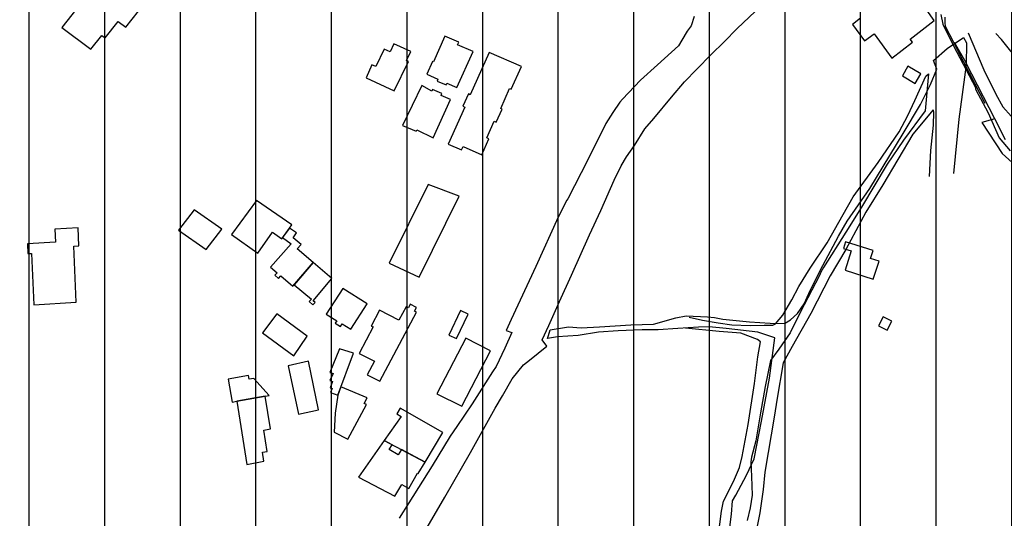
# Model space of a CAD drawing. Units: millimetres. Extents: x 345930 to 359647, y 4624190 to 4633983.
# Drawn here: x 351965 to 352296, y 4628171 to 4628339 of the extents above; entities that cross this region are included whole.
import ezdxf

# ---------------------------------------------------------------- set-up
doc = ezdxf.new("R2010")
doc.units = ezdxf.units.MM
for name, color, linetype in [('ClasseIII', 30, 'Continuous'), ('G_FABBRICATI', 3, 'Continuous'), ('G_STRADE', 5, 'Continuous')]:
    doc.layers.add(name, color=color, linetype=linetype)

msp = doc.modelspace()

# ---------------------------------------------------------------- hatches: boundary and pattern name
at = {"layer": 'ClasseIII'}
h = msp.add_hatch(dxfattribs=at)
h.set_pattern_fill('LINE', color=256, scale=8, angle=90, style=0)
h.paths.add_polyline_path([(353527.24, 4629667.62), (353550.14, 4629678.46), (353563.4, 4629692.92), (353559.79, 4629704.96), (353576.66, 4629718.21), (353597.15, 4629742.3), (353608, 4629761.57), (353628.5, 4629773.62), (353639.34, 4629797.7), (353646.58, 4629821.79), (353641.76, 4629837.45), (353651.4, 4629841.07), (353638.14, 4629872.38), (353650.19, 4629882.02), (353642.96, 4629894.06), (353671.32, 4629905.87), (353650.37, 4629916.33), (353648.22, 4629944.25), (353618.12, 4629995.8), (353618.12, 4630019.42), (353594.48, 4630045.2), (353607.38, 4630058.08), (353590.18, 4630086), (353609.53, 4630090.3), (353622.42, 4630101.04), (353607.38, 4630133.25), (353598.78, 4630167.62), (353631.02, 4630191.24), (353628.87, 4630206.28), (353631.02, 4630253.53), (353590.18, 4630247.08), (353588.03, 4630257.82), (353572.99, 4630290.04), (353519.25, 4630296.48), (353478.41, 4630317.96), (353444.02, 4630324.4), (353418.23, 4630317.96), (353418.23, 4630324.4), (353411.78, 4630363.06), (353433.27, 4630367.36), (353433.27, 4630371.65), (353411.78, 4630416.75), (353375.24, 4630421.05), (353360.19, 4630440.38), (353327.95, 4630438.23), (353263.46, 4630414.61), (353220.48, 4630373.8), (353175.34, 4630341.58), (353147.39, 4630343.73), (353110.85, 4630373.8), (353074.31, 4630401.72), (353067.86, 4630425.35), (353076.46, 4630464), (353091.51, 4630541.32), (353162.44, 4630618.64), (353244.12, 4630708.85), (353317.2, 4630734.62), (353325.8, 4630743.21), (353342.99, 4630777.57), (353302.15, 4630779.72), (353175.34, 4630760.39), (353080.76, 4630721.73), (353054.97, 4630741.06), (353011.98, 4630732.47), (353029.17, 4630717.44), (352941.05, 4630695.96), (352754.04, 4630603.61), (352717.5, 4630633.67), (352650.87, 4630704.55), (352618.63, 4630749.65), (352605.73, 4630726.03), (352592.84, 4630706.7), (352555.44, 4630669.33), (352517.61, 4630655.15), (352511.16, 4630642.27), (352496.11, 4630603.61), (352500.41, 4630573.54), (352448.82, 4630554.21), (352429.48, 4630543.47), (352423.03, 4630498.37), (352416.58, 4630457.56), (352397.06, 4630425.31), (352375.45, 4630404.92), (352369.44, 4630391.72), (352333.42, 4630364.12), (352291.39, 4630323.33), (352112.48, 4630367.72), (352096.87, 4630317.33), (352024.83, 4630341.33), (352022.43, 4630307.74), (351974.4, 4630300.54), (351896.35, 4630323.33), (351803.89, 4630326.93), (351715.04, 4630364.12), (351660.09, 4630348.32), (351604.05, 4630332.54), (351515.65, 4630334.91), (351454.09, 4630345.95), (351397.26, 4630366.45), (351351.48, 4630381.44), (351309.65, 4630415.35), (351268.61, 4630450.84), (351239.41, 4630468.19), (351219.67, 4630427.18), (351188.32, 4630356.33), (351183.39, 4630326.81), (351162.47, 4630254.25), (351161.24, 4630165.7), (351156.31, 4630059.92), (351151.39, 4630039.02), (351189.55, 4629999.66), (351167.39, 4629936.94), (351118.45, 4629855.98), (351127.4, 4629825.81), (351111.74, 4629795.65), (351137.46, 4629772.19), (351132.99, 4629756.55), (351149.76, 4629743.14), (351151.99, 4629712.97), (351129.63, 4629653.76), (351105.03, 4629650.41), (351052.48, 4629643.7), (351026.76, 4629639.24), (351022.29, 4629590.08), (351018.94, 4629572.2), (350999.93, 4629515.22), (350986.51, 4629461.6), (350955.2, 4629411.32), (350938.43, 4629404.62), (350903.77, 4629362.16), (350880.29, 4629355.46), (350855.8, 4629359.1), (350826.26, 4629366.48), (350833.64, 4629339.42), (350843.49, 4629287.76), (350841.03, 4629248.41), (350836.1, 4629196.75), (350826.26, 4629147.56), (350826.26, 4629120.5), (350804.1, 4629088.52), (350804.1, 4629059), (350799.18, 4629041.79), (350786.87, 4629009.81), (350777.02, 4628975.37), (350774.56, 4628931.09), (350757.33, 4628904.04), (350742.56, 4628874.52), (350737.63, 4628830.24), (350725.33, 4628822.86), (350722.86, 4628798.27), (350708.09, 4628753.99), (350693.32, 4628726.93), (350663.78, 4628719.55), (350641.63, 4628736.77), (350617.01, 4628707.25), (350592.39, 4628702.33), (350565.31, 4628697.42), (350528.38, 4628662.98), (350498.84, 4628658.06), (350429.91, 4628662.98), (350363.45, 4628675.28), (350341.29, 4628633.46), (350316.67, 4628557.21), (350274.82, 4628451.44), (350242.82, 4628380.1), (350161.58, 4628330.91), (350129.67, 4628324.73), (350127.6, 4628312.75), (350140.89, 4628302.88), (350146.29, 4628274.12), (350146.56, 4628273.98), (350165.18, 4628281.56), (350194.77, 4628279.59), (350234.22, 4628279.59), (350259.87, 4628281.56), (350311.16, 4628287.47), (350338.78, 4628281.56), (350406.45, 4628298.95), (350421.7, 4628301.88), (350453.37, 4628307.74), (350477.41, 4628322.98), (350500.87, 4628325.32), (350547.19, 4628333.52), (350563.02, 4628332.35), (350568.89, 4628327.08), (350589.41, 4628328.84), (350607.59, 4628320.05), (350615.22, 4628310.67), (350631.05, 4628310.67), (350646.29, 4628308.33), (350663.3, 4628308.91), (350690.28, 4628313.02), (350718.42, 4628305.98), (350829.25, 4628282.55), (350882.03, 4628293.68), (350906.15, 4628293.78), (350943.42, 4628295.74), (350968.93, 4628295.74), (350983.31, 4628294.43), (350995.74, 4628284.63), (351011.43, 4628266.99), (351023.85, 4628251.31), (351050.01, 4628244.78), (351104.94, 4628240.2), (351141.56, 4628236.28), (351163.79, 4628222.56), (351191.91, 4628223.21), (351208.25, 4628202.96), (351226.56, 4628192.51), (351243.56, 4628185.32), (351255.33, 4628168.33), (351272.99, 4628163.76), (351288.03, 4628153.96), (351323.34, 4628126.52), (351366.5, 4628093.19), (351367.15, 4628084.7), (351374.34, 4628070.98), (351378.54, 4628059.19), (351395.74, 4628051.62), (351422.59, 4628029.61), (351452.19, 4628011.73), (351472.15, 4627975.28), (351489.36, 4627932.64), (351507.94, 4627906.5), (351538.23, 4627867.99), (351558.88, 4627835.66), (351571.26, 4627814.34), (351600.86, 4627794.4), (351632.52, 4627774.45), (351658.22, 4627756.22), (351665.61, 4627744.62), (351681.44, 4627711.4), (351694.63, 4627688.2), (351689.89, 4627665.53), (351692, 4627628.62), (351688.3, 4627587.49), (351685.66, 4627551.11), (351684.08, 4627523.69), (351688.83, 4627485.73), (351691.63, 4627459.73), (351675.37, 4627390.71), (351618.49, 4627346.05), (351590.04, 4627333.87), (351585.98, 4627305.45), (351577.85, 4627268.91), (351573.79, 4627248.61), (351561.6, 4627147.1), (351557.54, 4627041.54), (351533.16, 4626972.52), (351525.31, 4626899.37), (351585.8, 4626855.33), (351605.58, 4626838.83), (351638.8, 4626879.14), (351711.94, 4626883.2), (351817.59, 4626846.66), (351947.62, 4626866.96), (352032.95, 4626907.56), (352093.9, 4626964.4), (352114.21, 4626996.88), (352158.91, 4627057.78), (352158.91, 4627126.8), (352187.35, 4627195.83), (352187.35, 4627264.85), (352199.55, 4627297.33), (352240.18, 4627313.57), (352313.32, 4627321.69), (352402.71, 4627317.63), (352463.66, 4627285.15), (352536.8, 4627228.31), (352622.13, 4627074.02), (352666.83, 4627000.94), (352695.27, 4626980.64), (352687.15, 4626935.98), (352703.4, 4626871.02), (352727.78, 4626879.14), (352723.72, 4626806.06), (352691.21, 4626765.46), (352670.89, 4626769.52), (352650.58, 4626720.8), (352674.96, 4626651.77), (352691.21, 4626647.71), (352670.89, 4626534.03), (352679.02, 4626473.13), (352687.15, 4626404.11), (352687.15, 4626335.09), (352715.59, 4626294.49), (352739.97, 4626237.65), (352760.29, 4626172.68), (352768.41, 4626149.7), (352795.82, 4626134.3), (352807.35, 4626141.71), (352815.7, 4626163.95), (352867.19, 4626169.51), (352940.94, 4626205.67), (353011.91, 4626254.33), (353075.92, 4626289.09), (353126.02, 4626311.34), (353196.99, 4626333.59), (353256.82, 4626362.79), (353306.92, 4626394.77), (353383.83, 4626407.32), (353370.93, 4626621.41), (353379.28, 4626678.42), (353235.02, 4626888.4), (353219.34, 4626917.78), (353274.22, 4627000.04), (353291.86, 4627050.96), (353289.9, 4627086.21), (353350.66, 4627082.29), (353425.15, 4627078.38), (353497.67, 4627078.38), (353556.47, 4627086.21), (353585.87, 4627099.92), (353664.27, 4627174.34), (353691.71, 4627209.6), (353752.72, 4627259.88), (353755.5, 4627268.22), (353742.87, 4627352.36), (353740.38, 4627402.08), (353700.27, 4627421.18), (353729.79, 4627582.83), (353714.48, 4627671.29), (353710.11, 4627732.46), (353735.25, 4627777.23), (353758.74, 4627813.62), (353784.61, 4627859.79), (353775.37, 4627879.48), (353758.12, 4627907.8), (353734.72, 4627942.88), (353721.16, 4627951.5), (353700.83, 4627960.74), (353680.5, 4627974.89), (353657.71, 4628006.9), (353628.83, 4628027.55), (353601.01, 4628043.79), (353578.82, 4628050.35), (353589.45, 4628066.59), (353596.01, 4628075.96), (353607.57, 4628092.82), (353622.42, 4628101.59), (353600.44, 4628140.62), (353580.91, 4628165.02), (353576.03, 4628199.17), (353573.59, 4628223.57), (353571.15, 4628243.08), (353573.59, 4628272.36), (353578.47, 4628308.95), (353583.35, 4628340.66), (353566.26, 4628362.62), (353573.59, 4628426.05), (353578.47, 4628450.44), (353568.7, 4628472.4), (353539.41, 4628496.79), (353502.78, 4628489.48), (353490.58, 4628528.51), (353485.69, 4628594.38), (353490.58, 4628670), (353517.49, 4628658.74), (353528.72, 4628697.2), (353539.94, 4628703.61), (353618.53, 4628735.67), (353666.65, 4628754.9), (353687.5, 4628774.13), (353706.74, 4628806.18), (353721.18, 4628844.64), (353732.4, 4628849.45), (353746.84, 4628846.24), (353762.88, 4628852.65), (353782.12, 4628855.86), (353807.78, 4628875.09), (353830.24, 4628891.11), (353814.2, 4628913.55), (353822.22, 4628931.17), (353809.39, 4628950.41), (353799.76, 4628974.44), (353812.59, 4628985.66), (353817.41, 4629008.1), (353807.78, 4629070.6), (353799.76, 4629141.11), (353804.57, 4629181.17), (353825.42, 4629210.02), (353810.99, 4629216.43), (353782.12, 4629216.43), (353746.84, 4629214.82), (353685.89, 4629221.23), (353661.83, 4629222.84), (353626.55, 4629227.64), (353626.55, 4629240.47), (353591.27, 4629269.31), (353567.21, 4629294.95), (353552.77, 4629327), (353539.94, 4629333.41), (353533.53, 4629352.64), (353507.87, 4629357.45), (353493.49, 4629365.3), (353509.16, 4629418.3), (353507.95, 4629455.64), (353506.75, 4629499), (353501.93, 4629539.95), (353492.28, 4629539.95), (353489.87, 4629554.4), (353492.28, 4629589.33), (353501.93, 4629614.63), (353510.36, 4629633.9), (353521.21, 4629653.17), (353530.86, 4629656.78)])
h.paths.add_polyline_path([(352486.19, 4627830.31), (352502.53, 4627820.61), (352517.57, 4627802.36), (352539.05, 4627781.97), (352540.12, 4627768.02), (352542.27, 4627761.58), (352562.68, 4627731.53), (352572.35, 4627686.45), (352576.64, 4627667.13), (352587.38, 4627643.52), (352590.61, 4627599.52), (352597.05, 4627553.37), (352597.05, 4627525.47), (352605.64, 4627490.05), (352620.68, 4627436.39), (352616.38, 4627402.04), (352611.01, 4627382.73), (352640.01, 4627352.68), (352550.73, 4627281.74), (352531.53, 4627311.89), (352514.34, 4627331.21), (352491.79, 4627347.31), (352455.27, 4627378.43), (352441.31, 4627387.02), (352415.53, 4627411.7), (352380.08, 4627453.56), (352373.64, 4627476.1), (352341.41, 4627544.78), (352326.38, 4627579.13), (352303.82, 4627611.32), (352287.71, 4627663.91), (352329.6, 4627673.57), (352378.73, 4627689.81), (352387.12, 4627716.23), (352385.44, 4627739.72), (352400.55, 4627766.14), (352419.44, 4627758.17), (352444.63, 4627759.01), (352461, 4627768.24), (352476.95, 4627785.86), (352481.99, 4627802.63)], flags=16)

# ---------------------------------------------------------------- linework, layer by layer
at = {"layer": 'G_FABBRICATI'}
for p, q in [((351993.67, 4628355.04), (351978.83, 4628336.04)), ((352271.94, 4628338.32), (352263.35, 4628350.47)), ((352000.3, 4628336.09), (352006.65, 4628344.22)), ((352247.17, 4628339.09), (352244.47, 4628337.03)), ((352263.9, 4628332.12), (352271.94, 4628338.32)), ((351978.83, 4628336.04), (351988.55, 4628328.7)), ((351993.36, 4628332.46), (351997.72, 4628338.04)), ((351997.72, 4628338.04), (352000.3, 4628336.09)), ((352244.47, 4628337.03), (352248.54, 4628331.47)), ((351988.55, 4628328.7), (351992.18, 4628333.35)), ((351992.18, 4628333.35), (351993.36, 4628332.46)), ((352107.52, 4628333.07), (352103.64, 4628324.48)), ((352112.19, 4628331.04), (352107.52, 4628333.07)), ((352248.54, 4628331.47), (352251.73, 4628333.91)), ((352251.73, 4628333.91), (352257.7, 4628325.72)), ((352264.67, 4628331.07), (352263.9, 4628332.12)), ((352087.13, 4628328.74), (352084.34, 4628322.88)), ((352089.09, 4628327.84), (352087.13, 4628328.74)), ((352090.37, 4628330.53), (352089.09, 4628327.84)), ((352096.07, 4628327.93), (352090.37, 4628330.53)), ((352111.79, 4628330.14), (352112.19, 4628331.04)), ((352117, 4628327.87), (352111.79, 4628330.14)), ((352257.7, 4628325.72), (352264.67, 4628331.07)), ((352094.62, 4628324.88), (352096.07, 4628327.93)), ((352111.57, 4628315.85), (352117, 4628327.87)), ((352122.41, 4628327.56), (352116, 4628313.39)), ((352133.22, 4628322.87), (352122.41, 4628327.56)), ((352083.01, 4628323.49), (352081.06, 4628319.02)), ((352084.34, 4628322.88), (352083.01, 4628323.49)), ((352090.51, 4628314.7), (352095.23, 4628324.6)), ((352095.23, 4628324.6), (352094.62, 4628324.88)), ((352103.4, 4628324.59), (352101.45, 4628320.27)), ((352103.64, 4628324.48), (352103.4, 4628324.59)), ((352129.78, 4628315.23), (352133.22, 4628322.87)), ((352263.14, 4628322.99), (352261.25, 4628319.79)), ((352267.41, 4628320.4), (352263.14, 4628322.99)), ((352081.06, 4628319.02), (352090.51, 4628314.7)), ((352101.45, 4628320.27), (352105.18, 4628318.65)), ((352105.18, 4628318.65), (352104.88, 4628317.98)), ((352261.25, 4628319.79), (352265.52, 4628317.21)), ((352265.52, 4628317.21), (352267.41, 4628320.4)), ((352099.73, 4628316.47), (352093.27, 4628303.1)), ((352103.16, 4628314.59), (352099.73, 4628316.47)), ((352103.4, 4628315.12), (352103.16, 4628314.59)), ((352106.53, 4628313.76), (352103.4, 4628315.12)), ((352104.88, 4628317.98), (352107.9, 4628316.67)), ((352107.9, 4628316.67), (352108.19, 4628317.32)), ((352108.19, 4628317.32), (352111.57, 4628315.85)), ((352126.26, 4628308.77), (352129.28, 4628315.45)), ((352129.28, 4628315.45), (352129.78, 4628315.23)), ((352106.24, 4628313.11), (352106.53, 4628313.76)), ((352109.4, 4628311.74), (352106.24, 4628313.11)), ((352115.41, 4628313.65), (352113.52, 4628309.49)), ((352116, 4628313.39), (352115.41, 4628313.65)), ((352103.56, 4628298.89), (352109.4, 4628311.74)), ((352114.26, 4628309.17), (352108.63, 4628296.77)), ((352113.52, 4628309.49), (352114.26, 4628309.17)), ((352124.79, 4628304.14), (352126.79, 4628308.55)), ((352126.79, 4628308.55), (352126.26, 4628308.77)), ((352292.32, 4628305.32), (352287.95, 4628304.1)), ((352295.9, 4628298.19), (352292.32, 4628305.32)), ((352093.27, 4628303.1), (352097.83, 4628301.12)), ((352121.56, 4628298.85), (352124.1, 4628304.45)), ((352124.1, 4628304.45), (352124.79, 4628304.14)), ((352287.95, 4628304.1), (352294.79, 4628293.61)), ((352097.83, 4628301.12), (352098.06, 4628301.62)), ((352098.06, 4628301.62), (352103.56, 4628298.89)), ((352122.33, 4628298.51), (352121.56, 4628298.85)), ((352108.63, 4628296.77), (352113.08, 4628294.84)), ((352113.08, 4628294.84), (352113.6, 4628295.98)), ((352113.6, 4628295.98), (352119.93, 4628293.23)), ((352119.93, 4628293.23), (352122.33, 4628298.51)), ((352294.79, 4628293.61), (352298.19, 4628290.61)), ((352101.84, 4628283.25), (352088.81, 4628256.74)), ((352112.29, 4628279.27), (352101.84, 4628283.25)), ((352098.82, 4628252.01), (352112.29, 4628279.27)), ((352044.18, 4628277.86), (352035.78, 4628266.42)), ((352056.07, 4628269.67), (352044.18, 4628277.86)), ((352023.29, 4628274.75), (352018.02, 4628267.83)), ((352032.52, 4628268.25), (352023.29, 4628274.75)), ((352055.29, 4628268.58), (352056.07, 4628269.67)), ((351984.26, 4628268.66), (351976.42, 4628268.18)), ((351976.42, 4628268.18), (351976.61, 4628263.87)), ((351984.54, 4628262.55), (351984.26, 4628268.66)), ((352018.02, 4628267.83), (352027.24, 4628261.31)), ((352027.24, 4628261.31), (352032.52, 4628268.25)), ((352035.78, 4628266.42), (352044.63, 4628260.15)), ((352044.63, 4628260.15), (352049.63, 4628267.14)), ((352049.63, 4628267.14), (352052.73, 4628265)), ((352052.73, 4628265), (352055.29, 4628268.58)), ((352055.27, 4628268.55), (352052.99, 4628265.36)), ((352057.66, 4628266.91), (352055.27, 4628268.55)), ((352056.51, 4628265.29), (352057.66, 4628266.91)), ((351976.61, 4628263.87), (351967.21, 4628263.3)), ((351967.21, 4628263.3), (351967.36, 4628259.96)), ((351982.81, 4628262.44), (351984.54, 4628262.55)), ((351983.64, 4628243.61), (351982.81, 4628262.44)), ((352055.9, 4628263.26), (352048.92, 4628255.46)), ((352052.99, 4628265.36), (352055.9, 4628263.26)), ((352059.18, 4628263.07), (352056.51, 4628265.29)), ((352057.86, 4628261.6), (352059.18, 4628263.07)), ((352242.19, 4628263.95), (352241.45, 4628261.68)), ((352251.44, 4628261.05), (352242.19, 4628263.95)), ((351967.36, 4628259.96), (351968.59, 4628260.04)), ((351968.59, 4628260.04), (351969.34, 4628242.75)), ((352063.25, 4628256.96), (352057.86, 4628261.6)), ((352241.45, 4628261.68), (352244.08, 4628260.86)), ((352244.08, 4628260.86), (352241.99, 4628254.38)), ((352250.56, 4628258.31), (352251.44, 4628261.05)), ((352056.38, 4628249.01), (352063.25, 4628256.96)), ((352063.25, 4628256.96), (352056.83, 4628249.53)), ((352069.52, 4628251.56), (352063.25, 4628256.96)), ((352088.81, 4628256.74), (352098.82, 4628252.01)), ((352253.41, 4628257.42), (352250.56, 4628258.31)), ((352251.47, 4628251.42), (352253.41, 4628257.42)), ((352048.92, 4628255.46), (352051.13, 4628253.54)), ((352051.13, 4628253.54), (352050.38, 4628252.71)), ((352050.38, 4628252.71), (352051.59, 4628251.66)), ((352051.59, 4628251.66), (352052.36, 4628252.52)), ((352052.36, 4628252.52), (352056.38, 4628249.01)), ((352241.99, 4628254.38), (352251.47, 4628251.42)), ((352056.83, 4628249.53), (352062.64, 4628244.63)), ((352063.29, 4628244.14), (352069.52, 4628251.56)), ((352073.21, 4628248.22), (352067.64, 4628239.62)), ((352081.42, 4628243.11), (352073.21, 4628248.22)), ((351969.34, 4628242.75), (351983.64, 4628243.61)), ((352062.64, 4628244.63), (352061.92, 4628243.83)), ((352061.92, 4628243.83), (352063.17, 4628242.73)), ((352063.17, 4628242.73), (352063.93, 4628243.58)), ((352063.93, 4628243.58), (352063.29, 4628244.14)), ((352075.86, 4628234.53), (352081.42, 4628243.11)), ((352095.88, 4628242.95), (352095.23, 4628241.71)), ((352097.99, 4628241.88), (352095.88, 4628242.95)), ((352051.02, 4628239.71), (352046.18, 4628233.35)), ((352061.22, 4628232.22), (352051.02, 4628239.71)), ((352067.64, 4628239.62), (352071.22, 4628237.4)), ((352085.58, 4628240.92), (352082.77, 4628235.62)), ((352092.08, 4628237.63), (352085.58, 4628240.92)), ((352085.63, 4628217.12), (352097.96, 4628240.32)), ((352094.45, 4628242.1), (352092.08, 4628237.63)), ((352095.23, 4628241.71), (352094.45, 4628242.1)), ((352097.33, 4628240.64), (352097.99, 4628241.88)), ((352097.96, 4628240.32), (352097.33, 4628240.64)), ((352112.78, 4628240.81), (352108.81, 4628232.55)), ((352111.36, 4628231.39), (352115.32, 4628239.66)), ((352115.32, 4628239.66), (352112.78, 4628240.81)), ((352071.22, 4628237.4), (352070.68, 4628236.57)), ((352070.68, 4628236.57), (352072.39, 4628235.5)), ((352072.39, 4628235.5), (352072.94, 4628236.34)), ((352072.94, 4628236.34), (352075.86, 4628234.53)), ((352254.76, 4628238.76), (352253.22, 4628235.73)), ((352253.22, 4628235.73), (352256.18, 4628234.23)), ((352257.72, 4628237.26), (352254.76, 4628238.76)), ((352256.18, 4628234.23), (352257.72, 4628237.26)), ((352046.18, 4628233.35), (352056.72, 4628225.62)), ((352083.38, 4628235.31), (352078.66, 4628226.44)), ((352082.77, 4628235.62), (352083.38, 4628235.31)), ((352108.81, 4628232.55), (352111.36, 4628231.39)), ((352056.72, 4628225.62), (352061.22, 4628232.22)), ((352114.5, 4628231.5), (352104.8, 4628212.85)), ((352122.89, 4628227.34), (352114.5, 4628231.5)), ((352072.05, 4628227.94), (352068.81, 4628220.06)), ((352071.5, 4628212.4), (352076.81, 4628226.55)), ((352076.85, 4628226.54), (352072.05, 4628227.94)), ((352076.81, 4628226.55), (352072.05, 4628227.94)), ((352078.66, 4628226.44), (352083.85, 4628223.81)), ((352113.19, 4628208.69), (352122.89, 4628227.34)), ((352061.66, 4628223.8), (352054.87, 4628222.26)), ((352065.08, 4628207.49), (352061.66, 4628223.8)), ((352083.85, 4628223.81), (352081.42, 4628219.25)), ((352054.87, 4628222.26), (352058.29, 4628205.96)), ((352068.81, 4628220.06), (352069.92, 4628219.68)), ((352069.92, 4628219.68), (352068.82, 4628217.34)), ((352081.42, 4628219.25), (352085.63, 4628217.12)), ((352041.51, 4628219), (352034.72, 4628217.76)), ((352034.72, 4628217.76), (352035.99, 4628210.04)), ((352041.72, 4628217.75), (352041.51, 4628219)), ((352043.31, 4628218.04), (352041.72, 4628217.75)), ((352048.45, 4628212.3), (352043.31, 4628218.04)), ((352068.82, 4628217.34), (352069.78, 4628217)), ((352069.78, 4628217), (352068.98, 4628214.89)), ((352068.98, 4628214.89), (352069.59, 4628214.68)), ((352069.59, 4628214.68), (352069.05, 4628213.25)), ((352069.05, 4628213.25), (352071.5, 4628212.4)), ((352072.56, 4628215.2), (352071.5, 4628212.4)), ((352081.41, 4628211.46), (352072.56, 4628215.2)), ((352104.8, 4628212.85), (352113.19, 4628208.69)), ((352035.99, 4628210.04), (352037.55, 4628210.32)), ((352047.06, 4628212.05), (352037.55, 4628210.32)), ((352037.55, 4628210.32), (352047.06, 4628212.05)), ((352037.55, 4628210.32), (352040.97, 4628189.14)), ((352047.06, 4628212.05), (352048.45, 4628212.3)), ((352048.85, 4628201.05), (352047.06, 4628212.05)), ((352071.5, 4628212.4), (352070.68, 4628206.35)), ((352074.89, 4628197.63), (352081.17, 4628209.25)), ((352080.43, 4628209.63), (352081.41, 4628211.46)), ((352081.17, 4628209.25), (352080.43, 4628209.63)), ((352058.29, 4628205.96), (352065.08, 4628207.49)), ((352070.68, 4628206.35), (352070.32, 4628199.96)), ((352092.46, 4628207.99), (352091.32, 4628206.1)), ((352091.32, 4628206.1), (352092.84, 4628205.24)), ((352106.81, 4628199.87), (352092.46, 4628207.99)), ((352092.84, 4628205.24), (352087.15, 4628197.13)), ((352046.62, 4628200.65), (352048.85, 4628201.05)), ((352047.78, 4628193.47), (352046.62, 4628200.65)), ((352070.32, 4628199.96), (352074.89, 4628197.63)), ((352100.88, 4628189.89), (352106.81, 4628199.87)), ((352087.15, 4628197.13), (352078.48, 4628184.84)), ((352087.15, 4628197.13), (352100.88, 4628189.89)), ((352089.79, 4628195.74), (352087.15, 4628197.13)), ((352046.17, 4628193.18), (352047.78, 4628193.47)), ((352046.66, 4628190.17), (352046.17, 4628193.18)), ((352088.8, 4628194.08), (352089.79, 4628195.74)), ((352091.85, 4628192.35), (352088.8, 4628194.08)), ((352092.89, 4628194.1), (352091.85, 4628192.35)), ((352100.88, 4628189.89), (352092.89, 4628194.1)), ((352040.97, 4628189.14), (352046.66, 4628190.17)), ((352098.57, 4628186.01), (352100.88, 4628189.89)), ((352095.34, 4628181.07), (352098.36, 4628186.12)), ((352098.36, 4628186.12), (352098.57, 4628186.01)), ((352078.48, 4628184.84), (352090.73, 4628178.47)), ((352090.73, 4628178.47), (352093.06, 4628182.36)), ((352093.06, 4628182.36), (352095.34, 4628181.07))]:
    msp.add_line(p, q, dxfattribs=at)
at = {"layer": 'G_STRADE'}
for p, q in [((352191.24, 4628339.71), (352190.29, 4628336.53)), ((352205.75, 4628335.6), (352211.76, 4628341.38)), ((352274.21, 4628340.37), (352274.81, 4628337.06)), ((352275.54, 4628339.49), (352275.5, 4628338.31)), ((352275.5, 4628338.31), (352275.51, 4628337.6)), ((352190.29, 4628336.53), (352188.88, 4628334.77)), ((352201.41, 4628331.14), (352205.75, 4628335.6)), ((352274.81, 4628337.06), (352276.54, 4628333.67)), ((352275.51, 4628337.6), (352275.59, 4628336.43)), ((352275.59, 4628336.43), (352278.47, 4628331.07)), ((352187.09, 4628331.76), (352186.02, 4628329.79)), ((352188.88, 4628334.77), (352187.09, 4628331.76)), ((352276.35, 4628328.9), (352281.83, 4628332.64)), ((352276.54, 4628333.67), (352279.57, 4628327.69)), ((352281.83, 4628332.64), (352282.86, 4628330.8)), ((352283.4, 4628334.17), (352288.65, 4628321.8)), ((352294.62, 4628331.92), (352292.69, 4628333.99)), ((352300.94, 4628323.96), (352294.62, 4628331.92)), ((352186.02, 4628329.79), (352178.92, 4628323.47)), ((352197.01, 4628326.87), (352201.41, 4628331.14)), ((352271.76, 4628324.84), (352276.35, 4628328.9)), ((352278.47, 4628331.07), (352279.53, 4628328.86)), ((352282.24, 4628324.86), (352278.81, 4628330.99)), ((352279.53, 4628328.86), (352281.84, 4628324.42)), ((352282.86, 4628330.8), (352282.7, 4628323.45)), ((352192.22, 4628321.98), (352197.01, 4628326.87)), ((352279.57, 4628327.69), (352285.8, 4628315.86)), ((352178.92, 4628323.47), (352173.23, 4628318.28)), ((352188.06, 4628317.71), (352192.22, 4628321.98)), ((352270.71, 4628316.84), (352272.81, 4628321.95)), ((352272.81, 4628321.95), (352271.76, 4628324.84)), ((352282.7, 4628323.45), (352280.28, 4628305.12)), ((352281.84, 4628324.42), (352285.61, 4628317.09)), ((352284.62, 4628320.33), (352282.24, 4628324.86)), ((352288.65, 4628321.8), (352292.66, 4628313.61)), ((352265.5, 4628311.42), (352269.19, 4628319.63)), ((352270.05, 4628320.41), (352268.95, 4628307.94)), ((352269.19, 4628319.63), (352270.05, 4628320.41)), ((352292.32, 4628305.32), (352284.62, 4628320.33)), ((352173.23, 4628318.28), (352167.17, 4628311.95)), ((352183.72, 4628312.6), (352188.06, 4628317.71)), ((352267.4, 4628310.1), (352270.71, 4628316.84)), ((352285.61, 4628317.09), (352289.02, 4628310.57)), ((352285.8, 4628315.86), (352285.87, 4628315.22)), ((352285.87, 4628315.22), (352290.11, 4628307.32)), ((352167.17, 4628311.95), (352166.32, 4628310.94)), ((352177.76, 4628305.38), (352183.72, 4628312.6)), ((352292.66, 4628313.61), (352294.98, 4628309.28)), ((352166.32, 4628310.94), (352163.93, 4628307.38)), ((352261.56, 4628300.3), (352267.4, 4628310.1)), ((352263.12, 4628306.46), (352265.5, 4628311.42)), ((352294.98, 4628309.28), (352297.84, 4628306.13)), ((352163.93, 4628307.38), (352161.58, 4628303.68)), ((352174.7, 4628301.97), (352177.76, 4628305.38)), ((352260.15, 4628300.96), (352263.12, 4628306.46)), ((352268.95, 4628307.94), (352261.64, 4628298.14)), ((352271.58, 4628308.32), (352264.76, 4628300.14)), ((352271.87, 4628307.57), (352271.58, 4628308.32)), ((352271.73, 4628303.11), (352271.87, 4628307.57)), ((352290.11, 4628307.32), (352293.83, 4628298.94)), ((352295.9, 4628298.19), (352292.32, 4628305.32)), ((352161.58, 4628303.68), (352155.56, 4628291.53)), ((352171.21, 4628296.31), (352174.7, 4628301.97)), ((352270.84, 4628294.62), (352271.73, 4628303.11)), ((352280.28, 4628305.12), (352278.47, 4628286.9)), ((352250.27, 4628281.82), (352261.56, 4628300.3)), ((352253.18, 4628290.64), (352260.15, 4628300.96)), ((352264.76, 4628300.14), (352254.68, 4628283.09)), ((352293.83, 4628298.94), (352297.52, 4628294.49)), ((352168.6, 4628292.49), (352171.21, 4628296.31)), ((352261.64, 4628298.14), (352256.15, 4628290.01)), ((352166.78, 4628289.47), (352168.6, 4628292.49)), ((352270.35, 4628285.91), (352270.84, 4628294.62)), ((352155.56, 4628291.53), (352148.81, 4628278.38)), ((352164.42, 4628284.62), (352166.78, 4628289.47)), ((352244.69, 4628279.03), (352253.18, 4628290.64)), ((352256.15, 4628290.01), (352247.51, 4628275.63)), ((352159.93, 4628274.47), (352164.42, 4628284.62)), ((352254.68, 4628283.09), (352249.02, 4628273.95)), ((352241.35, 4628273.09), (352244.69, 4628279.03)), ((352242.72, 4628270.93), (352250.27, 4628281.82)), ((352148.52, 4628277.9), (352145.63, 4628272.24)), ((352148.81, 4628278.38), (352148.52, 4628277.9)), ((352247.51, 4628275.63), (352242.24, 4628267.21)), ((352145.63, 4628272.24), (352138.07, 4628255.66)), ((352156.15, 4628266.28), (352159.93, 4628274.47)), ((352235.94, 4628263.57), (352241.35, 4628273.09)), ((352249.02, 4628273.95), (352242.26, 4628261.35)), ((352239.8, 4628265.85), (352242.72, 4628270.93)), ((352150.06, 4628252.78), (352156.15, 4628266.28)), ((352234.51, 4628255.96), (352239.8, 4628265.85)), ((352242.24, 4628267.21), (352234.78, 4628255.35)), ((352230.31, 4628255.03), (352235.94, 4628263.57)), ((352242.26, 4628261.35), (352236.99, 4628252.53)), ((352138.07, 4628255.66), (352129.78, 4628237.79)), ((352230.24, 4628247.54), (352234.51, 4628255.96)), ((352146.03, 4628243.85), (352150.06, 4628252.78)), ((352226.48, 4628248.97), (352230.31, 4628255.03)), ((352233.46, 4628252.65), (352226.92, 4628240.19)), ((352236.99, 4628252.53), (352230.49, 4628239.81)), ((352233.81, 4628253.79), (352233.46, 4628252.65)), ((352234.78, 4628255.35), (352233.81, 4628253.79)), ((352224.13, 4628244.4), (352226.48, 4628248.97)), ((352228.26, 4628243.05), (352230.24, 4628247.54)), ((352142.41, 4628235.81), (352146.03, 4628243.85)), ((352221.11, 4628239.31), (352224.13, 4628244.4)), ((352225.99, 4628239.79), (352228.26, 4628243.05)), ((352185.11, 4628238.36), (352188.61, 4628239.06)), ((352188.61, 4628239.06), (352195.8, 4628238.69)), ((352218.62, 4628236.33), (352221.11, 4628239.31)), ((352226.92, 4628240.19), (352223.5, 4628233.33)), ((352223.71, 4628237.73), (352225.99, 4628239.79)), ((352230.49, 4628239.81), (352224.24, 4628228.8)), ((352129.78, 4628237.79), (352128.07, 4628234.12)), ((352140.24, 4628231.03), (352142.41, 4628235.81)), ((352159.49, 4628235.39), (352170.01, 4628236.09)), ((352170.01, 4628236.09), (352177.63, 4628236.26)), ((352177.63, 4628236.26), (352185.11, 4628238.36)), ((352189.62, 4628238.63), (352194.11, 4628237.65)), ((352194.11, 4628237.65), (352199.39, 4628236.72)), ((352195.8, 4628238.69), (352198.09, 4628238.53)), ((352198.09, 4628238.53), (352200.92, 4628237.92)), ((352199.39, 4628236.72), (352203.9, 4628236.03)), ((352200.92, 4628237.92), (352209.85, 4628237.02)), ((352203.9, 4628236.03), (352210.06, 4628235.77)), ((352209.85, 4628237.02), (352216.8, 4628236.55)), ((352210.06, 4628235.77), (352214.86, 4628235.87)), ((352214.86, 4628235.87), (352217.76, 4628235.95)), ((352216.8, 4628236.55), (352221.63, 4628236.45)), ((352217.76, 4628235.95), (352218.62, 4628236.33)), ((352221.63, 4628236.45), (352223.71, 4628237.73)), ((352129.96, 4628233.45), (352127.62, 4628228.15)), ((352128.07, 4628234.12), (352129.96, 4628233.45)), ((352142.02, 4628231.43), (352142.34, 4628232.47)), ((352142.34, 4628232.47), (352142.93, 4628234.38)), ((352142.93, 4628234.38), (352149, 4628235.35)), ((352152.3, 4628232.46), (352145.36, 4628231.96)), ((352149, 4628235.35), (352153.29, 4628235.03)), ((352159.08, 4628233.52), (352152.3, 4628232.46)), ((352153.29, 4628235.03), (352159.49, 4628235.39)), ((352165.73, 4628234.04), (352159.08, 4628233.52)), ((352173.8, 4628234.3), (352165.73, 4628234.04)), ((352179.15, 4628234.41), (352173.8, 4628234.3)), ((352185.83, 4628234.81), (352179.15, 4628234.41)), ((352192.78, 4628235.22), (352185.83, 4628234.81)), ((352199.64, 4628233.84), (352188.33, 4628234.87)), ((352196.31, 4628235.37), (352192.78, 4628235.22)), ((352202.01, 4628234.75), (352196.31, 4628235.37)), ((352206.96, 4628233.29), (352199.64, 4628233.84)), ((352212.68, 4628233.54), (352202.01, 4628234.75)), ((352212.53, 4628231.09), (352206.96, 4628233.29)), ((352218.42, 4628231.66), (352212.68, 4628233.54)), ((352223.5, 4628233.33), (352219.79, 4628227.8)), ((352141.76, 4628228.87), (352140.24, 4628231.03)), ((352145.36, 4628231.96), (352142.02, 4628231.43)), ((352213.55, 4628230.32), (352212.53, 4628231.09)), ((352212.68, 4628225.33), (352213.55, 4628230.32)), ((352216.65, 4628218.14), (352218.42, 4628231.66)), ((352127.62, 4628228.15), (352124.72, 4628221.99)), ((352135.92, 4628224.2), (352141.76, 4628228.87)), ((352219.79, 4628227.8), (352216.94, 4628224.03)), ((352224.24, 4628228.8), (352221.16, 4628223.24)), ((352130.16, 4628217.92), (352133.91, 4628222.59)), ((352133.91, 4628222.59), (352135.92, 4628224.2)), ((352211.55, 4628216.34), (352212.68, 4628225.33)), ((352216.94, 4628224.03), (352215.13, 4628215.3)), ((352221.16, 4628223.24), (352219.05, 4628210.66)), ((352123.54, 4628220.23), (352116.63, 4628209.52)), ((352124.72, 4628221.99), (352123.54, 4628220.23)), ((352126.87, 4628212.2), (352130.16, 4628217.92)), ((352209.49, 4628202.52), (352211.55, 4628216.34)), ((352213.93, 4628203.63), (352216.65, 4628218.14)), ((352215.13, 4628215.3), (352213.63, 4628206.45)), ((352116.63, 4628209.52), (352111.47, 4628201.89)), ((352124.41, 4628207.97), (352126.87, 4628212.2)), ((352219.05, 4628210.66), (352218.31, 4628205.69)), ((352116.11, 4628193.11), (352124.41, 4628207.97)), ((352213.63, 4628206.45), (352212.03, 4628196.99)), ((352211.5, 4628190.94), (352213.93, 4628203.63)), ((352218.31, 4628205.69), (352215.02, 4628186.56)), ((352111.47, 4628201.89), (352109.32, 4628198.62)), ((352207.4, 4628191.73), (352209.49, 4628202.52)), ((352109.32, 4628198.62), (352103.18, 4628188.68)), ((352212.03, 4628196.99), (352210.53, 4628191.54)), ((352107.51, 4628178.1), (352116.11, 4628193.11)), ((352206.52, 4628188.09), (352207.4, 4628191.73)), ((352208.93, 4628185.54), (352211.5, 4628190.94)), ((352210.53, 4628191.54), (352210.33, 4628189.97)), ((352210.33, 4628189.97), (352210.56, 4628185.01)), ((352103.18, 4628188.68), (352095.41, 4628176.21)), ((352204.53, 4628183.33), (352206.52, 4628188.09)), ((352215.02, 4628186.56), (352214.43, 4628180.63)), ((352201.15, 4628176.78), (352204.53, 4628183.33)), ((352205.26, 4628178.73), (352208.93, 4628185.54)), ((352210.56, 4628185.01), (352210.73, 4628178.75)), ((352214.43, 4628180.63), (352213.32, 4628172.83)), ((352095.41, 4628176.21), (352092.15, 4628171.05)), ((352100.8, 4628166.56), (352107.51, 4628178.1)), ((352200.47, 4628173.41), (352201.15, 4628176.78)), ((352203.79, 4628172.42), (352204.22, 4628176.82)), ((352204.22, 4628176.82), (352205.26, 4628178.73)), ((352210.73, 4628178.75), (352210.07, 4628174.47)), ((352199.34, 4628164.69), (352200.47, 4628173.41)), ((352213.32, 4628172.83), (352207.83, 4628145.38)), ((352210.07, 4628174.47), (352209.15, 4628170.27)), ((352202.75, 4628163.57), (352203.79, 4628172.42))]:
    msp.add_line(p, q, dxfattribs=at)

doc.saveas('drawing.dxf')
